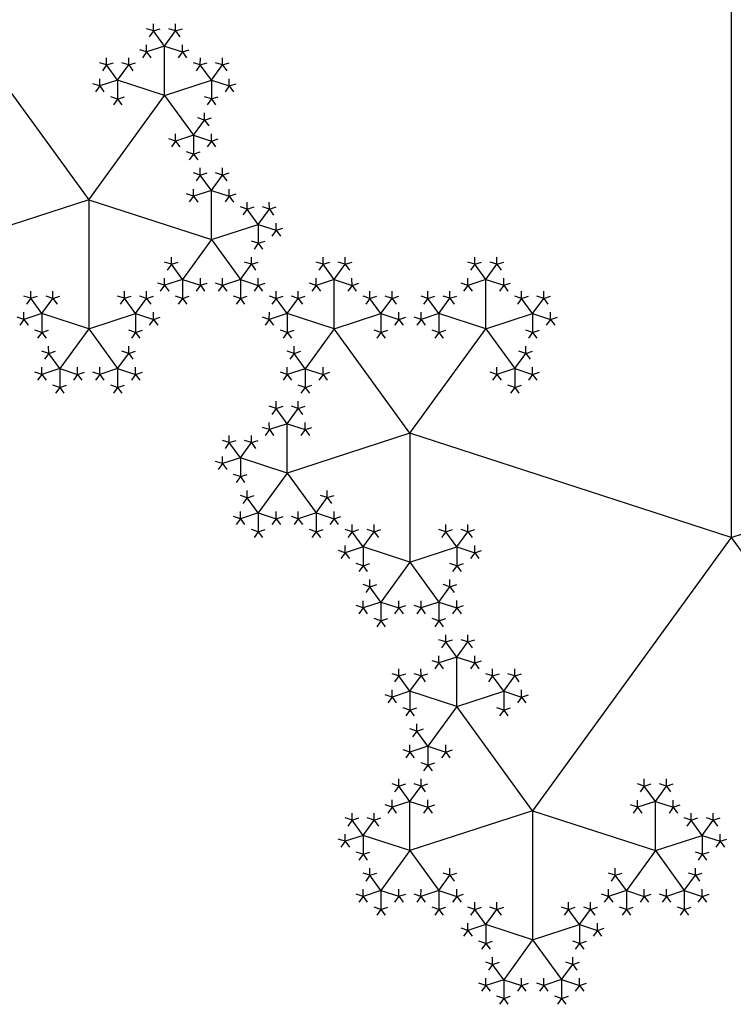
# Model space of a CAD drawing. Units: inches. Extents: x -1.64 to 1.64, y -1.58 to 1.53.
# Drawn here: x -0.9 to -0.59, y -1.39 to -0.97 of the extents above; entities that cross this region are included whole.
import ezdxf

# ---------------------------------------------------------------- set-up
doc = ezdxf.new("R2010")
doc.units = ezdxf.units.IN
doc.header["$MEASUREMENT"] = 0
doc.layers.add('layer1', color=7, linetype='Continuous')

# ---------------------------------------------------------------- blocks, each defined once
blk = doc.blocks.new('pent_tree')
at = {"color": 0}
for p, q in [((-0.25727, 1.52129), (-0.26205, 1.52786)), ((-0.25727, 1.52129), (-0.25249, 1.52786)), ((-0.19176, 1.52129), (-0.19654, 1.52786)), ((-0.19176, 1.52129), (-0.18698, 1.52786)), ((-0.25727, 1.52129), (-0.265, 1.51877)), ((-0.25727, 1.5), (-0.25727, 1.52129)), ((-0.25727, 1.52129), (-0.24954, 1.51877)), ((-0.19176, 1.52129), (-0.19949, 1.51877)), ((-0.19176, 1.5), (-0.19176, 1.52129)), ((-0.19176, 1.52129), (-0.18403, 1.51877)), ((-0.27751, 1.50658), (-0.28229, 1.51316)), ((-0.27751, 1.50658), (-0.27274, 1.51316)), ((-0.23703, 1.50658), (-0.2418, 1.51316)), ((-0.23703, 1.50658), (-0.23225, 1.51316)), ((-0.212, 1.50658), (-0.21678, 1.51316)), ((-0.212, 1.50658), (-0.20722, 1.51316)), ((-0.17151, 1.50658), (-0.17629, 1.51316)), ((-0.17151, 1.50658), (-0.16673, 1.51316)), ((-0.27751, 1.50658), (-0.28525, 1.50407)), ((-0.25727, 1.5), (-0.27751, 1.50658)), ((-0.27751, 1.50658), (-0.27751, 1.49845)), ((-0.25727, 1.5), (-0.23703, 1.50658)), ((-0.23703, 1.50658), (-0.22929, 1.50407)), ((-0.23703, 1.50658), (-0.23703, 1.49845)), ((-0.212, 1.50658), (-0.21973, 1.50407)), ((-0.19176, 1.5), (-0.212, 1.50658)), ((-0.212, 1.50658), (-0.212, 1.49845)), ((-0.19176, 1.5), (-0.17151, 1.50658)), ((-0.17151, 1.50658), (-0.16378, 1.50407)), ((-0.17151, 1.50658), (-0.17151, 1.49845)), ((-0.25727, 1.5), (-0.26978, 1.48278)), ((-0.22451, 1.45492), (-0.25727, 1.5)), ((-0.22451, 1.45492), (-0.19176, 1.5)), ((-0.19176, 1.5), (-0.17925, 1.48278)), ((-0.26978, 1.48278), (-0.27456, 1.48936)), ((-0.17925, 1.48278), (-0.17447, 1.48936)), ((-0.26978, 1.48278), (-0.27751, 1.48027)), ((-0.26978, 1.48278), (-0.26978, 1.47465)), ((-0.26978, 1.48278), (-0.26205, 1.48027)), ((-0.17925, 1.48278), (-0.18698, 1.48027)), ((-0.17925, 1.48278), (-0.17925, 1.47465)), ((-0.17925, 1.48278), (-0.17151, 1.48027)), ((-0.27751, 1.45898), (-0.28229, 1.46556)), ((-0.27751, 1.45898), (-0.27274, 1.46556)), ((-0.17151, 1.45898), (-0.17629, 1.46556)), ((-0.17151, 1.45898), (-0.16673, 1.46556)), ((-0.27751, 1.45898), (-0.28525, 1.45647)), ((-0.27751, 1.43769), (-0.27751, 1.45898)), ((-0.27751, 1.45898), (-0.26978, 1.45647)), ((-0.17151, 1.45898), (-0.17925, 1.45647)), ((-0.17151, 1.43769), (-0.17151, 1.45898)), ((-0.17151, 1.45898), (-0.16378, 1.45647)), ((-0.22451, 1.45492), (-0.27751, 1.43769)), ((-0.22451, 1.30902), (-0.22451, 1.45492)), ((-0.22451, 1.45492), (-0.17151, 1.43769)), ((-0.29776, 1.44427), (-0.30254, 1.45085)), ((-0.29776, 1.44427), (-0.29298, 1.45085)), ((-0.15127, 1.44427), (-0.15605, 1.45085)), ((-0.15127, 1.44427), (-0.14649, 1.45085)), ((-0.29776, 1.44427), (-0.30549, 1.44176)), ((-0.27751, 1.43769), (-0.29776, 1.44427)), ((-0.29776, 1.44427), (-0.29776, 1.43614)), ((-0.17151, 1.43769), (-0.15127, 1.44427)), ((-0.15127, 1.44427), (-0.14354, 1.44176)), ((-0.15127, 1.44427), (-0.15127, 1.43614)), ((-0.27751, 1.43769), (-0.29003, 1.42047)), ((-0.27751, 1.43769), (-0.265, 1.42047)), ((-0.17151, 1.43769), (-0.18403, 1.42047)), ((-0.17151, 1.43769), (-0.159, 1.42047)), ((-0.29003, 1.42047), (-0.29481, 1.42705)), ((-0.265, 1.42047), (-0.26022, 1.42705)), ((-0.18403, 1.42047), (-0.1888, 1.42705)), ((-0.159, 1.42047), (-0.15422, 1.42705)), ((-0.11851, 1.42047), (-0.12329, 1.42705)), ((-0.11851, 1.42047), (-0.11373, 1.42705)), ((-0.053, 1.42047), (-0.05778, 1.42705)), ((-0.053, 1.42047), (-0.04822, 1.42705)), ((0.053, 1.42047), (0.04822, 1.42705)), ((0.053, 1.42047), (0.05778, 1.42705)), ((-0.29003, 1.42047), (-0.29776, 1.41796)), ((-0.29003, 1.42047), (-0.29003, 1.41234)), ((-0.29003, 1.42047), (-0.28229, 1.41796)), ((-0.265, 1.42047), (-0.27274, 1.41796)), ((-0.265, 1.42047), (-0.265, 1.41234)), ((-0.265, 1.42047), (-0.25727, 1.41796)), ((-0.18403, 1.42047), (-0.19176, 1.41796)), ((-0.18403, 1.42047), (-0.18403, 1.41234)), ((-0.18403, 1.42047), (-0.17629, 1.41796)), ((-0.159, 1.42047), (-0.16673, 1.41796)), ((-0.159, 1.42047), (-0.159, 1.41234)), ((-0.159, 1.42047), (-0.15127, 1.41796)), ((-0.11851, 1.42047), (-0.12625, 1.41796)), ((-0.11851, 1.39919), (-0.11851, 1.42047)), ((-0.11851, 1.42047), (-0.11078, 1.41796)), ((-0.053, 1.42047), (-0.06073, 1.41796)), ((-0.053, 1.39919), (-0.053, 1.42047)), ((-0.053, 1.42047), (-0.04527, 1.41796)), ((0.053, 1.42047), (0.04527, 1.41796)), ((0.053, 1.39919), (0.053, 1.42047)), ((0.053, 1.42047), (0.06073, 1.41796)), ((-0.13876, 1.40576), (-0.14354, 1.41234)), ((-0.13876, 1.40576), (-0.13398, 1.41234)), ((-0.09827, 1.40576), (-0.10305, 1.41234)), ((-0.09827, 1.40576), (-0.09349, 1.41234)), ((-0.07324, 1.40576), (-0.07802, 1.41234)), ((-0.07324, 1.40576), (-0.06847, 1.41234)), ((-0.03276, 1.40576), (-0.03754, 1.41234)), ((-0.03276, 1.40576), (-0.02798, 1.41234)), ((0.03276, 1.40576), (0.02798, 1.41234)), ((0.03276, 1.40576), (0.03754, 1.41234)), ((0.07324, 1.40576), (0.06847, 1.41234)), ((0.07324, 1.40576), (0.07802, 1.41234)), ((-0.13876, 1.40576), (-0.14649, 1.40325)), ((-0.11851, 1.39919), (-0.13876, 1.40576)), ((-0.13876, 1.40576), (-0.13876, 1.39763)), ((-0.11851, 1.39919), (-0.09827, 1.40576)), ((-0.09827, 1.40576), (-0.09054, 1.40325)), ((-0.09827, 1.40576), (-0.09827, 1.39763)), ((-0.07324, 1.40576), (-0.08098, 1.40325)), ((-0.053, 1.39919), (-0.07324, 1.40576)), ((-0.07324, 1.40576), (-0.07324, 1.39763)), ((-0.053, 1.39919), (-0.03276, 1.40576)), ((-0.03276, 1.40576), (-0.02502, 1.40325)), ((-0.03276, 1.40576), (-0.03276, 1.39763)), ((0.03276, 1.40576), (0.02502, 1.40325)), ((0.053, 1.39919), (0.03276, 1.40576)), ((0.03276, 1.40576), (0.03276, 1.39763)), ((0.053, 1.39919), (0.07324, 1.40576)), ((0.07324, 1.40576), (0.08098, 1.40325)), ((0.07324, 1.40576), (0.07324, 1.39763)), ((-0.11851, 1.39919), (-0.13102, 1.38197)), ((-0.08576, 1.3541), (-0.11851, 1.39919)), ((-0.08576, 1.3541), (-0.053, 1.39919)), ((-0.053, 1.39919), (-0.04049, 1.38197)), ((0.053, 1.39919), (0.04049, 1.38197)), ((0.08576, 1.3541), (0.053, 1.39919)), ((0.08576, 1.3541), (0.11851, 1.39919)), ((-0.13102, 1.38197), (-0.1358, 1.38854)), ((-0.04049, 1.38197), (-0.03571, 1.38854)), ((0.04049, 1.38197), (0.03571, 1.38854)), ((-0.13102, 1.38197), (-0.13876, 1.37945)), ((-0.13102, 1.38197), (-0.13102, 1.37384)), ((-0.13102, 1.38197), (-0.12329, 1.37945)), ((-0.04049, 1.38197), (-0.04822, 1.37945)), ((-0.04049, 1.38197), (-0.04049, 1.37384)), ((-0.04049, 1.38197), (-0.03276, 1.37945)), ((0.04049, 1.38197), (0.03276, 1.37945)), ((0.04049, 1.38197), (0.04049, 1.37384)), ((0.04049, 1.38197), (0.04822, 1.37945)), ((-0.03276, 1.35817), (-0.03754, 1.36475)), ((-0.03276, 1.35817), (-0.02798, 1.36475)), ((0.03276, 1.35817), (0.02798, 1.36475)), ((0.03276, 1.35817), (0.03754, 1.36475)), ((-0.03276, 1.35817), (-0.04049, 1.35565)), ((-0.03276, 1.33688), (-0.03276, 1.35817)), ((-0.03276, 1.35817), (-0.02502, 1.35565)), ((0.03276, 1.35817), (0.02502, 1.35565)), ((0.03276, 1.33688), (0.03276, 1.35817)), ((0.03276, 1.35817), (0.04049, 1.35565)), ((-0.22451, 1.30902), (-0.36327, 1.3541)), ((-0.22451, 1.30902), (-0.08576, 1.3541)), ((-0.08576, 1.3541), (-0.03276, 1.33688)), ((-0.08576, 1.3541), (-0.08576, 1.29837)), ((0.08576, 1.3541), (0.03276, 1.33688)), ((0.22451, 1.30902), (0.08576, 1.3541)), ((0.08576, 1.3541), (0.08576, 1.29837)), ((-0.01251, 1.34346), (-0.01729, 1.35004)), ((-0.01251, 1.34346), (-0.00773, 1.35004)), ((0.01251, 1.34346), (0.00773, 1.35004)), ((0.01251, 1.34346), (0.01729, 1.35004)), ((-0.03276, 1.33688), (-0.01251, 1.34346)), ((-0.01251, 1.34346), (-0.00478, 1.34095)), ((-0.01251, 1.34346), (-0.01251, 1.33533)), ((0.01251, 1.34346), (0.00478, 1.34095)), ((0.03276, 1.33688), (0.01251, 1.34346)), ((0.01251, 1.34346), (0.01251, 1.33533)), ((-0.03276, 1.33688), (-0.04527, 1.31966)), ((-0.03276, 1.33688), (-0.02024, 1.31966)), ((0.03276, 1.33688), (0.02024, 1.31966)), ((0.03276, 1.33688), (0.04527, 1.31966)), ((-0.04527, 1.31966), (-0.05005, 1.32624)), ((-0.02024, 1.31966), (-0.01547, 1.32624)), ((0.02024, 1.31966), (0.01547, 1.32624)), ((0.04527, 1.31966), (0.05005, 1.32624)), ((-0.04527, 1.31966), (-0.053, 1.31715)), ((-0.04527, 1.31966), (-0.04527, 1.31153)), ((-0.04527, 1.31966), (-0.03754, 1.31715)), ((-0.02024, 1.31966), (-0.02798, 1.31715)), ((-0.02024, 1.31966), (-0.02024, 1.31153)), ((-0.02024, 1.31966), (-0.01251, 1.31715)), ((0.02024, 1.31966), (0.01251, 1.31715)), ((0.02024, 1.31966), (0.02024, 1.31153)), ((0.02024, 1.31966), (0.02798, 1.31715)), ((0.04527, 1.31966), (0.03754, 1.31715)), ((0.04527, 1.31966), (0.04527, 1.31153)), ((0.04527, 1.31966), (0.053, 1.31715)), ((-0.106, 1.30495), (-0.11078, 1.31153)), ((-0.106, 1.30495), (-0.10122, 1.31153)), ((-0.06551, 1.30495), (-0.07029, 1.31153)), ((-0.06551, 1.30495), (-0.06073, 1.31153)), ((0.06551, 1.30495), (0.06073, 1.31153)), ((0.06551, 1.30495), (0.07029, 1.31153)), ((0.106, 1.30495), (0.10122, 1.31153)), ((0.106, 1.30495), (0.11078, 1.31153)), ((-0.22451, 1.30902), (-0.31027, 1.19098)), ((0, 1), (-0.22451, 1.30902)), ((-0.106, 1.30495), (-0.11373, 1.30244)), ((-0.08576, 1.29837), (-0.106, 1.30495)), ((-0.106, 1.30495), (-0.106, 1.29682)), ((-0.08576, 1.29837), (-0.06551, 1.30495)), ((-0.06551, 1.30495), (-0.05778, 1.30244)), ((-0.06551, 1.30495), (-0.06551, 1.29682)), ((0.06551, 1.30495), (0.05778, 1.30244)), ((0.08576, 1.29837), (0.06551, 1.30495)), ((0.06551, 1.30495), (0.06551, 1.29682)), ((0.08576, 1.29837), (0.106, 1.30495)), ((0.106, 1.30495), (0.11373, 1.30244)), ((0.106, 1.30495), (0.106, 1.29682)), ((-0.08576, 1.29837), (-0.09827, 1.28115)), ((-0.08576, 1.29837), (-0.07324, 1.28115)), ((0.08576, 1.29837), (0.07324, 1.28115)), ((0.08576, 1.29837), (0.09827, 1.28115)), ((-0.09827, 1.28115), (-0.10305, 1.28773)), ((-0.07324, 1.28115), (-0.06847, 1.28773)), ((0.07324, 1.28115), (0.06847, 1.28773)), ((0.09827, 1.28115), (0.10305, 1.28773)), ((-0.09827, 1.28115), (-0.106, 1.27864)), ((-0.09827, 1.28115), (-0.09827, 1.27302)), ((-0.09827, 1.28115), (-0.09054, 1.27864)), ((-0.07324, 1.28115), (-0.08098, 1.27864)), ((-0.07324, 1.28115), (-0.07324, 1.27302)), ((-0.07324, 1.28115), (-0.06551, 1.27864)), ((0.07324, 1.28115), (0.06551, 1.27864)), ((0.07324, 1.28115), (0.07324, 1.27302)), ((0.07324, 1.28115), (0.08098, 1.27864)), ((0.09827, 1.28115), (0.09054, 1.27864)), ((0.09827, 1.28115), (0.09827, 1.27302)), ((0.09827, 1.28115), (0.106, 1.27864))]:
    blk.add_line(p, q, dxfattribs=at)
at = {"layer": 'layer1', "color": 0}
for p, q in [((-0.26205, 1.52786), (-0.265, 1.52882)), ((-0.26205, 1.52786), (-0.26387, 1.52535)), ((-0.26205, 1.52786), (-0.26205, 1.53097)), ((-0.26205, 1.52786), (-0.2591, 1.52882)), ((-0.25249, 1.52786), (-0.25544, 1.52882)), ((-0.25249, 1.52786), (-0.25249, 1.53097)), ((-0.25249, 1.52786), (-0.24954, 1.52882)), ((-0.25249, 1.52786), (-0.25067, 1.52535)), ((-0.19654, 1.52786), (-0.19949, 1.52882)), ((-0.19654, 1.52786), (-0.19836, 1.52535)), ((-0.19654, 1.52786), (-0.19654, 1.53097)), ((-0.19654, 1.52786), (-0.19358, 1.52882)), ((-0.18698, 1.52786), (-0.18993, 1.52882)), ((-0.18698, 1.52786), (-0.18698, 1.53097)), ((-0.18698, 1.52786), (-0.18403, 1.52882)), ((-0.18698, 1.52786), (-0.18515, 1.52535)), ((-0.265, 1.51877), (-0.26796, 1.51973)), ((-0.265, 1.51877), (-0.26683, 1.51626)), ((-0.265, 1.51877), (-0.265, 1.52188)), ((-0.265, 1.51877), (-0.26318, 1.51626)), ((-0.24954, 1.51877), (-0.25136, 1.51626)), ((-0.24954, 1.51877), (-0.24954, 1.52188)), ((-0.24954, 1.51877), (-0.24658, 1.51973)), ((-0.24954, 1.51877), (-0.24771, 1.51626)), ((-0.19949, 1.51877), (-0.20244, 1.51973)), ((-0.19949, 1.51877), (-0.20132, 1.51626)), ((-0.19949, 1.51877), (-0.19949, 1.52188)), ((-0.19949, 1.51877), (-0.19767, 1.51626)), ((-0.18403, 1.51877), (-0.18585, 1.51626)), ((-0.18403, 1.51877), (-0.18403, 1.52188)), ((-0.18403, 1.51877), (-0.18107, 1.51973)), ((-0.18403, 1.51877), (-0.1822, 1.51626)), ((-0.28229, 1.51316), (-0.28229, 1.51626)), ((-0.27274, 1.51316), (-0.27274, 1.51626)), ((-0.2418, 1.51316), (-0.2418, 1.51626)), ((-0.23225, 1.51316), (-0.23225, 1.51626)), ((-0.21678, 1.51316), (-0.21678, 1.51626)), ((-0.20722, 1.51316), (-0.20722, 1.51626)), ((-0.17629, 1.51316), (-0.17629, 1.51626)), ((-0.16673, 1.51316), (-0.16673, 1.51626)), ((-0.28229, 1.51316), (-0.28525, 1.51412)), ((-0.28229, 1.51316), (-0.28412, 1.51064)), ((-0.28229, 1.51316), (-0.27934, 1.51412)), ((-0.27274, 1.51316), (-0.27569, 1.51412)), ((-0.27274, 1.51316), (-0.26978, 1.51412)), ((-0.27274, 1.51316), (-0.27091, 1.51064)), ((-0.2418, 1.51316), (-0.24476, 1.51412)), ((-0.2418, 1.51316), (-0.24363, 1.51064)), ((-0.2418, 1.51316), (-0.23885, 1.51412)), ((-0.23225, 1.51316), (-0.2352, 1.51412)), ((-0.23225, 1.51316), (-0.22929, 1.51412)), ((-0.23225, 1.51316), (-0.23042, 1.51064)), ((-0.21678, 1.51316), (-0.21973, 1.51412)), ((-0.21678, 1.51316), (-0.21861, 1.51064)), ((-0.21678, 1.51316), (-0.21383, 1.51412)), ((-0.20722, 1.51316), (-0.21018, 1.51412)), ((-0.20722, 1.51316), (-0.20427, 1.51412)), ((-0.20722, 1.51316), (-0.2054, 1.51064)), ((-0.17629, 1.51316), (-0.17925, 1.51412)), ((-0.17629, 1.51316), (-0.17812, 1.51064)), ((-0.17629, 1.51316), (-0.17334, 1.51412)), ((-0.16673, 1.51316), (-0.16969, 1.51412)), ((-0.16673, 1.51316), (-0.16378, 1.51412)), ((-0.16673, 1.51316), (-0.16491, 1.51064)), ((-0.28525, 1.50407), (-0.28525, 1.50717)), ((-0.22929, 1.50407), (-0.22929, 1.50717)), ((-0.21973, 1.50407), (-0.21973, 1.50717)), ((-0.16378, 1.50407), (-0.16378, 1.50717)), ((-0.28525, 1.50407), (-0.2882, 1.50502)), ((-0.28525, 1.50407), (-0.28707, 1.50155)), ((-0.28525, 1.50407), (-0.28342, 1.50155)), ((-0.22929, 1.50407), (-0.23112, 1.50155)), ((-0.22929, 1.50407), (-0.22634, 1.50502)), ((-0.22929, 1.50407), (-0.22747, 1.50155)), ((-0.21973, 1.50407), (-0.22269, 1.50502)), ((-0.21973, 1.50407), (-0.22156, 1.50155)), ((-0.21973, 1.50407), (-0.21791, 1.50155)), ((-0.16378, 1.50407), (-0.16561, 1.50155)), ((-0.16378, 1.50407), (-0.16083, 1.50502)), ((-0.16378, 1.50407), (-0.16196, 1.50155)), ((-0.27751, 1.49845), (-0.28047, 1.49941)), ((-0.27751, 1.49845), (-0.27934, 1.49593)), ((-0.27751, 1.49845), (-0.27456, 1.49941)), ((-0.27751, 1.49845), (-0.27569, 1.49593)), ((-0.23703, 1.49845), (-0.23998, 1.49941)), ((-0.23703, 1.49845), (-0.23885, 1.49593)), ((-0.23703, 1.49845), (-0.23407, 1.49941)), ((-0.23703, 1.49845), (-0.2352, 1.49593)), ((-0.212, 1.49845), (-0.21496, 1.49941)), ((-0.212, 1.49845), (-0.21383, 1.49593)), ((-0.212, 1.49845), (-0.20905, 1.49941)), ((-0.212, 1.49845), (-0.21018, 1.49593)), ((-0.17151, 1.49845), (-0.17447, 1.49941)), ((-0.17151, 1.49845), (-0.17334, 1.49593)), ((-0.17151, 1.49845), (-0.16856, 1.49941)), ((-0.17151, 1.49845), (-0.16969, 1.49593)), ((-0.27456, 1.48936), (-0.27751, 1.49032)), ((-0.27456, 1.48936), (-0.27639, 1.48684)), ((-0.27456, 1.48936), (-0.27456, 1.49246)), ((-0.27456, 1.48936), (-0.27161, 1.49032)), ((-0.17447, 1.48936), (-0.17742, 1.49032)), ((-0.17447, 1.48936), (-0.17447, 1.49246)), ((-0.17447, 1.48936), (-0.17151, 1.49032)), ((-0.17447, 1.48936), (-0.17264, 1.48684)), ((-0.27751, 1.48027), (-0.28047, 1.48123)), ((-0.27751, 1.48027), (-0.27934, 1.47775)), ((-0.27751, 1.48027), (-0.27751, 1.48337)), ((-0.27751, 1.48027), (-0.27569, 1.47775)), ((-0.26205, 1.48027), (-0.26387, 1.47775)), ((-0.26205, 1.48027), (-0.26205, 1.48337)), ((-0.26205, 1.48027), (-0.2591, 1.48123)), ((-0.26205, 1.48027), (-0.26022, 1.47775)), ((-0.18698, 1.48027), (-0.18993, 1.48123)), ((-0.18698, 1.48027), (-0.1888, 1.47775)), ((-0.18698, 1.48027), (-0.18698, 1.48337)), ((-0.18698, 1.48027), (-0.18515, 1.47775)), ((-0.17151, 1.48027), (-0.17334, 1.47775)), ((-0.17151, 1.48027), (-0.17151, 1.48337)), ((-0.17151, 1.48027), (-0.16856, 1.48123)), ((-0.17151, 1.48027), (-0.16969, 1.47775)), ((-0.26978, 1.47465), (-0.27274, 1.47561)), ((-0.26978, 1.47465), (-0.27161, 1.47214)), ((-0.26978, 1.47465), (-0.26683, 1.47561)), ((-0.26978, 1.47465), (-0.26796, 1.47214)), ((-0.17925, 1.47465), (-0.1822, 1.47561)), ((-0.17925, 1.47465), (-0.18107, 1.47214)), ((-0.17925, 1.47465), (-0.17629, 1.47561)), ((-0.17925, 1.47465), (-0.17742, 1.47214)), ((-0.28229, 1.46556), (-0.28229, 1.46866)), ((-0.27274, 1.46556), (-0.27274, 1.46866)), ((-0.17629, 1.46556), (-0.17629, 1.46866)), ((-0.16673, 1.46556), (-0.16673, 1.46866)), ((-0.28229, 1.46556), (-0.28525, 1.46652)), ((-0.28229, 1.46556), (-0.28412, 1.46305)), ((-0.28229, 1.46556), (-0.27934, 1.46652)), ((-0.27274, 1.46556), (-0.27569, 1.46652)), ((-0.27274, 1.46556), (-0.26978, 1.46652)), ((-0.27274, 1.46556), (-0.27091, 1.46305)), ((-0.17629, 1.46556), (-0.17925, 1.46652)), ((-0.17629, 1.46556), (-0.17812, 1.46305)), ((-0.17629, 1.46556), (-0.17334, 1.46652)), ((-0.16673, 1.46556), (-0.16969, 1.46652)), ((-0.16673, 1.46556), (-0.16378, 1.46652)), ((-0.16673, 1.46556), (-0.16491, 1.46305)), ((-0.28525, 1.45647), (-0.28525, 1.45957)), ((-0.26978, 1.45647), (-0.26978, 1.45957)), ((-0.17925, 1.45647), (-0.17925, 1.45957)), ((-0.16378, 1.45647), (-0.16378, 1.45957)), ((-0.28525, 1.45647), (-0.2882, 1.45743)), ((-0.28525, 1.45647), (-0.28707, 1.45396)), ((-0.28525, 1.45647), (-0.28342, 1.45396)), ((-0.26978, 1.45647), (-0.27161, 1.45396)), ((-0.26978, 1.45647), (-0.26683, 1.45743)), ((-0.26978, 1.45647), (-0.26796, 1.45396)), ((-0.17925, 1.45647), (-0.1822, 1.45743)), ((-0.17925, 1.45647), (-0.18107, 1.45396)), ((-0.17925, 1.45647), (-0.17742, 1.45396)), ((-0.16378, 1.45647), (-0.16561, 1.45396)), ((-0.16378, 1.45647), (-0.16083, 1.45743)), ((-0.16378, 1.45647), (-0.16196, 1.45396)), ((-0.30254, 1.45085), (-0.30549, 1.45181)), ((-0.30254, 1.45085), (-0.30436, 1.44834)), ((-0.30254, 1.45085), (-0.30254, 1.45396)), ((-0.30254, 1.45085), (-0.29958, 1.45181)), ((-0.29298, 1.45085), (-0.29593, 1.45181)), ((-0.29298, 1.45085), (-0.29298, 1.45396)), ((-0.29298, 1.45085), (-0.29003, 1.45181)), ((-0.29298, 1.45085), (-0.29115, 1.44834)), ((-0.15605, 1.45085), (-0.159, 1.45181)), ((-0.15605, 1.45085), (-0.15787, 1.44834)), ((-0.15605, 1.45085), (-0.15605, 1.45396)), ((-0.15605, 1.45085), (-0.15309, 1.45181)), ((-0.14649, 1.45085), (-0.14944, 1.45181)), ((-0.14649, 1.45085), (-0.14649, 1.45396)), ((-0.14649, 1.45085), (-0.14354, 1.45181)), ((-0.14649, 1.45085), (-0.14466, 1.44834)), ((-0.30549, 1.44176), (-0.30845, 1.44272)), ((-0.30549, 1.44176), (-0.30549, 1.44487)), ((-0.14354, 1.44176), (-0.14354, 1.44487)), ((-0.14354, 1.44176), (-0.14058, 1.44272)), ((-0.30549, 1.44176), (-0.30732, 1.43925)), ((-0.30549, 1.44176), (-0.30367, 1.43925)), ((-0.14354, 1.44176), (-0.14536, 1.43925)), ((-0.14354, 1.44176), (-0.14171, 1.43925)), ((-0.29776, 1.43614), (-0.30071, 1.4371)), ((-0.29776, 1.43614), (-0.29958, 1.43363)), ((-0.29776, 1.43614), (-0.29481, 1.4371)), ((-0.29776, 1.43614), (-0.29593, 1.43363)), ((-0.15127, 1.43614), (-0.15422, 1.4371)), ((-0.15127, 1.43614), (-0.15309, 1.43363)), ((-0.15127, 1.43614), (-0.14832, 1.4371)), ((-0.15127, 1.43614), (-0.14944, 1.43363)), ((-0.29481, 1.42705), (-0.29481, 1.43016)), ((-0.26022, 1.42705), (-0.26022, 1.43016)), ((-0.1888, 1.42705), (-0.1888, 1.43016)), ((-0.15422, 1.42705), (-0.15422, 1.43016)), ((-0.12329, 1.42705), (-0.12329, 1.43016)), ((-0.11373, 1.42705), (-0.11373, 1.43016)), ((-0.05778, 1.42705), (-0.05778, 1.43016)), ((-0.04822, 1.42705), (-0.04822, 1.43016)), ((0.04822, 1.42705), (0.04822, 1.43016)), ((0.05778, 1.42705), (0.05778, 1.43016)), ((-0.29481, 1.42705), (-0.29776, 1.42801)), ((-0.29481, 1.42705), (-0.29663, 1.42454)), ((-0.29481, 1.42705), (-0.29185, 1.42801)), ((-0.26022, 1.42705), (-0.26318, 1.42801)), ((-0.26022, 1.42705), (-0.25727, 1.42801)), ((-0.26022, 1.42705), (-0.2584, 1.42454)), ((-0.1888, 1.42705), (-0.19176, 1.42801)), ((-0.1888, 1.42705), (-0.19063, 1.42454)), ((-0.1888, 1.42705), (-0.18585, 1.42801)), ((-0.15422, 1.42705), (-0.15718, 1.42801)), ((-0.15422, 1.42705), (-0.15127, 1.42801)), ((-0.15422, 1.42705), (-0.1524, 1.42454)), ((-0.12329, 1.42705), (-0.12625, 1.42801)), ((-0.12329, 1.42705), (-0.12512, 1.42454)), ((-0.12329, 1.42705), (-0.12034, 1.42801)), ((-0.11373, 1.42705), (-0.11669, 1.42801)), ((-0.11373, 1.42705), (-0.11078, 1.42801)), ((-0.11373, 1.42705), (-0.11191, 1.42454)), ((-0.05778, 1.42705), (-0.06073, 1.42801)), ((-0.05778, 1.42705), (-0.05961, 1.42454)), ((-0.05778, 1.42705), (-0.05483, 1.42801)), ((-0.04822, 1.42705), (-0.05118, 1.42801)), ((-0.04822, 1.42705), (-0.04527, 1.42801)), ((-0.04822, 1.42705), (-0.0464, 1.42454)), ((0.04822, 1.42705), (0.04527, 1.42801)), ((0.04822, 1.42705), (0.0464, 1.42454)), ((0.04822, 1.42705), (0.05118, 1.42801)), ((0.05778, 1.42705), (0.05483, 1.42801)), ((0.05778, 1.42705), (0.06073, 1.42801)), ((0.05778, 1.42705), (0.05961, 1.42454)), ((-0.29776, 1.41796), (-0.29776, 1.42107)), ((-0.28229, 1.41796), (-0.28229, 1.42107)), ((-0.27274, 1.41796), (-0.27274, 1.42107)), ((-0.25727, 1.41796), (-0.25727, 1.42107)), ((-0.19176, 1.41796), (-0.19176, 1.42107)), ((-0.17629, 1.41796), (-0.17629, 1.42107)), ((-0.16673, 1.41796), (-0.16673, 1.42107)), ((-0.15127, 1.41796), (-0.15127, 1.42107)), ((-0.12625, 1.41796), (-0.12625, 1.42107)), ((-0.11078, 1.41796), (-0.11078, 1.42107)), ((-0.06073, 1.41796), (-0.06073, 1.42107)), ((-0.04527, 1.41796), (-0.04527, 1.42107)), ((0.04527, 1.41796), (0.04527, 1.42107)), ((0.06073, 1.41796), (0.06073, 1.42107)), ((-0.29776, 1.41796), (-0.30071, 1.41892)), ((-0.29776, 1.41796), (-0.29958, 1.41545)), ((-0.29776, 1.41796), (-0.29593, 1.41545)), ((-0.28229, 1.41796), (-0.28412, 1.41545)), ((-0.28229, 1.41796), (-0.27934, 1.41892)), ((-0.28229, 1.41796), (-0.28047, 1.41545)), ((-0.27274, 1.41796), (-0.27569, 1.41892)), ((-0.27274, 1.41796), (-0.27456, 1.41545)), ((-0.27274, 1.41796), (-0.27091, 1.41545)), ((-0.25727, 1.41796), (-0.2591, 1.41545)), ((-0.25727, 1.41796), (-0.25432, 1.41892)), ((-0.25727, 1.41796), (-0.25544, 1.41545)), ((-0.19176, 1.41796), (-0.19471, 1.41892)), ((-0.19176, 1.41796), (-0.19358, 1.41545)), ((-0.19176, 1.41796), (-0.18993, 1.41545)), ((-0.17629, 1.41796), (-0.17812, 1.41545)), ((-0.17629, 1.41796), (-0.17334, 1.41892)), ((-0.17629, 1.41796), (-0.17447, 1.41545)), ((-0.16673, 1.41796), (-0.16969, 1.41892)), ((-0.16673, 1.41796), (-0.16856, 1.41545)), ((-0.16673, 1.41796), (-0.16491, 1.41545)), ((-0.15127, 1.41796), (-0.15309, 1.41545)), ((-0.15127, 1.41796), (-0.14832, 1.41892)), ((-0.15127, 1.41796), (-0.14944, 1.41545)), ((-0.12625, 1.41796), (-0.1292, 1.41892)), ((-0.12625, 1.41796), (-0.12807, 1.41545)), ((-0.12625, 1.41796), (-0.12442, 1.41545)), ((-0.11078, 1.41796), (-0.11261, 1.41545)), ((-0.11078, 1.41796), (-0.10783, 1.41892)), ((-0.11078, 1.41796), (-0.10895, 1.41545)), ((-0.06073, 1.41796), (-0.06369, 1.41892)), ((-0.06073, 1.41796), (-0.06256, 1.41545)), ((-0.06073, 1.41796), (-0.05891, 1.41545)), ((-0.04527, 1.41796), (-0.04709, 1.41545)), ((-0.04527, 1.41796), (-0.04231, 1.41892)), ((-0.04527, 1.41796), (-0.04344, 1.41545)), ((0.04527, 1.41796), (0.04231, 1.41892)), ((0.04527, 1.41796), (0.04344, 1.41545)), ((0.04527, 1.41796), (0.04709, 1.41545)), ((0.06073, 1.41796), (0.05891, 1.41545)), ((0.06073, 1.41796), (0.06369, 1.41892)), ((0.06073, 1.41796), (0.06256, 1.41545)), ((-0.29003, 1.41234), (-0.29298, 1.4133)), ((-0.29003, 1.41234), (-0.29185, 1.40983)), ((-0.29003, 1.41234), (-0.28707, 1.4133)), ((-0.29003, 1.41234), (-0.2882, 1.40983)), ((-0.265, 1.41234), (-0.26796, 1.4133)), ((-0.265, 1.41234), (-0.26683, 1.40983)), ((-0.265, 1.41234), (-0.26205, 1.4133)), ((-0.265, 1.41234), (-0.26318, 1.40983)), ((-0.18403, 1.41234), (-0.18698, 1.4133)), ((-0.18403, 1.41234), (-0.18585, 1.40983)), ((-0.18403, 1.41234), (-0.18107, 1.4133)), ((-0.18403, 1.41234), (-0.1822, 1.40983)), ((-0.159, 1.41234), (-0.16196, 1.4133)), ((-0.159, 1.41234), (-0.16083, 1.40983)), ((-0.159, 1.41234), (-0.15605, 1.4133)), ((-0.159, 1.41234), (-0.15718, 1.40983)), ((-0.14354, 1.41234), (-0.14649, 1.4133)), ((-0.14354, 1.41234), (-0.14536, 1.40983)), ((-0.14354, 1.41234), (-0.14354, 1.41545)), ((-0.14354, 1.41234), (-0.14058, 1.4133)), ((-0.13398, 1.41234), (-0.13693, 1.4133)), ((-0.13398, 1.41234), (-0.13398, 1.41545)), ((-0.13398, 1.41234), (-0.13102, 1.4133)), ((-0.13398, 1.41234), (-0.13215, 1.40983)), ((-0.10305, 1.41234), (-0.106, 1.4133)), ((-0.10305, 1.41234), (-0.10487, 1.40983)), ((-0.10305, 1.41234), (-0.10305, 1.41545)), ((-0.10305, 1.41234), (-0.10009, 1.4133)), ((-0.09349, 1.41234), (-0.09644, 1.4133)), ((-0.09349, 1.41234), (-0.09349, 1.41545)), ((-0.09349, 1.41234), (-0.09054, 1.4133)), ((-0.09349, 1.41234), (-0.09166, 1.40983)), ((-0.07802, 1.41234), (-0.08098, 1.4133)), ((-0.07802, 1.41234), (-0.07985, 1.40983)), ((-0.07802, 1.41234), (-0.07802, 1.41545)), ((-0.07802, 1.41234), (-0.07507, 1.4133)), ((-0.06847, 1.41234), (-0.07142, 1.4133)), ((-0.06847, 1.41234), (-0.06847, 1.41545)), ((-0.06847, 1.41234), (-0.06551, 1.4133)), ((-0.06847, 1.41234), (-0.06664, 1.40983)), ((-0.03754, 1.41234), (-0.04049, 1.4133)), ((-0.03754, 1.41234), (-0.03936, 1.40983)), ((-0.03754, 1.41234), (-0.03754, 1.41545)), ((-0.03754, 1.41234), (-0.03458, 1.4133)), ((-0.02798, 1.41234), (-0.03093, 1.4133)), ((-0.02798, 1.41234), (-0.02798, 1.41545)), ((-0.02798, 1.41234), (-0.02502, 1.4133)), ((-0.02798, 1.41234), (-0.02615, 1.40983)), ((0.02798, 1.41234), (0.02502, 1.4133)), ((0.02798, 1.41234), (0.02615, 1.40983)), ((0.02798, 1.41234), (0.02798, 1.41545)), ((0.02798, 1.41234), (0.03093, 1.4133)), ((0.03754, 1.41234), (0.03458, 1.4133)), ((0.03754, 1.41234), (0.03754, 1.41545)), ((0.03754, 1.41234), (0.04049, 1.4133)), ((0.03754, 1.41234), (0.03936, 1.40983)), ((0.06847, 1.41234), (0.06551, 1.4133)), ((0.06847, 1.41234), (0.06664, 1.40983)), ((0.06847, 1.41234), (0.06847, 1.41545)), ((0.06847, 1.41234), (0.07142, 1.4133)), ((0.07802, 1.41234), (0.07507, 1.4133)), ((0.07802, 1.41234), (0.07802, 1.41545)), ((0.07802, 1.41234), (0.08098, 1.4133)), ((0.07802, 1.41234), (0.07985, 1.40983)), ((-0.14649, 1.40325), (-0.14944, 1.40421)), ((-0.14649, 1.40325), (-0.14649, 1.40636)), ((-0.09054, 1.40325), (-0.09054, 1.40636)), ((-0.09054, 1.40325), (-0.08758, 1.40421)), ((-0.08098, 1.40325), (-0.08393, 1.40421)), ((-0.08098, 1.40325), (-0.08098, 1.40636)), ((-0.02502, 1.40325), (-0.02502, 1.40636)), ((-0.02502, 1.40325), (-0.02207, 1.40421)), ((0.02502, 1.40325), (0.02207, 1.40421)), ((0.02502, 1.40325), (0.02502, 1.40636)), ((0.08098, 1.40325), (0.08098, 1.40636)), ((0.08098, 1.40325), (0.08393, 1.40421)), ((-0.14649, 1.40325), (-0.14832, 1.40074)), ((-0.14649, 1.40325), (-0.14466, 1.40074)), ((-0.09054, 1.40325), (-0.09236, 1.40074)), ((-0.09054, 1.40325), (-0.08871, 1.40074)), ((-0.08098, 1.40325), (-0.0828, 1.40074)), ((-0.08098, 1.40325), (-0.07915, 1.40074)), ((-0.02502, 1.40325), (-0.02685, 1.40074)), ((-0.02502, 1.40325), (-0.0232, 1.40074)), ((0.02502, 1.40325), (0.0232, 1.40074)), ((0.02502, 1.40325), (0.02685, 1.40074)), ((0.08098, 1.40325), (0.07915, 1.40074)), ((0.08098, 1.40325), (0.0828, 1.40074)), ((-0.13876, 1.39763), (-0.14171, 1.39859)), ((-0.13876, 1.39763), (-0.14058, 1.39512)), ((-0.13876, 1.39763), (-0.1358, 1.39859)), ((-0.13876, 1.39763), (-0.13693, 1.39512)), ((-0.09827, 1.39763), (-0.10122, 1.39859)), ((-0.09827, 1.39763), (-0.10009, 1.39512)), ((-0.09827, 1.39763), (-0.09531, 1.39859)), ((-0.09827, 1.39763), (-0.09644, 1.39512)), ((-0.07324, 1.39763), (-0.0762, 1.39859)), ((-0.07324, 1.39763), (-0.07507, 1.39512)), ((-0.07324, 1.39763), (-0.07029, 1.39859)), ((-0.07324, 1.39763), (-0.07142, 1.39512)), ((-0.03276, 1.39763), (-0.03571, 1.39859)), ((-0.03276, 1.39763), (-0.03458, 1.39512)), ((-0.03276, 1.39763), (-0.0298, 1.39859)), ((-0.03276, 1.39763), (-0.03093, 1.39512)), ((0.03276, 1.39763), (0.0298, 1.39859)), ((0.03276, 1.39763), (0.03093, 1.39512)), ((0.03276, 1.39763), (0.03571, 1.39859)), ((0.03276, 1.39763), (0.03458, 1.39512)), ((0.07324, 1.39763), (0.07029, 1.39859)), ((0.07324, 1.39763), (0.07142, 1.39512)), ((0.07324, 1.39763), (0.0762, 1.39859)), ((0.07324, 1.39763), (0.07507, 1.39512)), ((-0.1358, 1.38854), (-0.1358, 1.39165)), ((-0.03571, 1.38854), (-0.03571, 1.39165)), ((0.03571, 1.38854), (0.03571, 1.39165)), ((-0.1358, 1.38854), (-0.13876, 1.3895)), ((-0.1358, 1.38854), (-0.13763, 1.38603)), ((-0.1358, 1.38854), (-0.13285, 1.3895)), ((-0.03571, 1.38854), (-0.03866, 1.3895)), ((-0.03571, 1.38854), (-0.03276, 1.3895)), ((-0.03571, 1.38854), (-0.03388, 1.38603)), ((0.03571, 1.38854), (0.03276, 1.3895)), ((0.03571, 1.38854), (0.03388, 1.38603)), ((0.03571, 1.38854), (0.03866, 1.3895)), ((-0.13876, 1.37945), (-0.13876, 1.38256)), ((-0.12329, 1.37945), (-0.12329, 1.38256)), ((-0.04822, 1.37945), (-0.04822, 1.38256)), ((-0.03276, 1.37945), (-0.03276, 1.38256)), ((0.03276, 1.37945), (0.03276, 1.38256)), ((0.04822, 1.37945), (0.04822, 1.38256)), ((-0.13876, 1.37945), (-0.14171, 1.38041)), ((-0.13876, 1.37945), (-0.14058, 1.37694)), ((-0.13876, 1.37945), (-0.13693, 1.37694)), ((-0.12329, 1.37945), (-0.12512, 1.37694)), ((-0.12329, 1.37945), (-0.12034, 1.38041)), ((-0.12329, 1.37945), (-0.12147, 1.37694)), ((-0.04822, 1.37945), (-0.05118, 1.38041)), ((-0.04822, 1.37945), (-0.05005, 1.37694)), ((-0.04822, 1.37945), (-0.0464, 1.37694)), ((-0.03276, 1.37945), (-0.03458, 1.37694)), ((-0.03276, 1.37945), (-0.0298, 1.38041)), ((-0.03276, 1.37945), (-0.03093, 1.37694)), ((0.03276, 1.37945), (0.0298, 1.38041)), ((0.03276, 1.37945), (0.03093, 1.37694)), ((0.03276, 1.37945), (0.03458, 1.37694)), ((0.04822, 1.37945), (0.0464, 1.37694)), ((0.04822, 1.37945), (0.05118, 1.38041)), ((0.04822, 1.37945), (0.05005, 1.37694)), ((-0.13102, 1.37384), (-0.13398, 1.3748)), ((-0.13102, 1.37384), (-0.13285, 1.37132)), ((-0.13102, 1.37384), (-0.12807, 1.3748)), ((-0.13102, 1.37384), (-0.1292, 1.37132)), ((-0.04049, 1.37384), (-0.04344, 1.3748)), ((-0.04049, 1.37384), (-0.04231, 1.37132)), ((-0.04049, 1.37384), (-0.03754, 1.3748)), ((-0.04049, 1.37384), (-0.03866, 1.37132)), ((0.04049, 1.37384), (0.03754, 1.3748)), ((0.04049, 1.37384), (0.03866, 1.37132)), ((0.04049, 1.37384), (0.04344, 1.3748)), ((0.04049, 1.37384), (0.04231, 1.37132)), ((-0.03754, 1.36475), (-0.04049, 1.3657)), ((-0.03754, 1.36475), (-0.03754, 1.36785)), ((-0.03754, 1.36475), (-0.03458, 1.3657)), ((-0.02798, 1.36475), (-0.03093, 1.3657)), ((-0.02798, 1.36475), (-0.02798, 1.36785)), ((-0.02798, 1.36475), (-0.02502, 1.3657)), ((0.02798, 1.36475), (0.02502, 1.3657)), ((0.02798, 1.36475), (0.02798, 1.36785)), ((0.02798, 1.36475), (0.03093, 1.3657)), ((0.03754, 1.36475), (0.03458, 1.3657)), ((0.03754, 1.36475), (0.03754, 1.36785)), ((0.03754, 1.36475), (0.04049, 1.3657)), ((-0.03754, 1.36475), (-0.03936, 1.36223)), ((-0.02798, 1.36475), (-0.02615, 1.36223)), ((0.02798, 1.36475), (0.02615, 1.36223)), ((0.03754, 1.36475), (0.03936, 1.36223)), ((-0.04049, 1.35565), (-0.04049, 1.35876)), ((-0.02502, 1.35565), (-0.02502, 1.35876)), ((0.02502, 1.35565), (0.02502, 1.35876)), ((0.04049, 1.35565), (0.04049, 1.35876)), ((-0.04049, 1.35565), (-0.04344, 1.35661)), ((-0.04049, 1.35565), (-0.04231, 1.35314)), ((-0.04049, 1.35565), (-0.03866, 1.35314)), ((-0.02502, 1.35565), (-0.02685, 1.35314)), ((-0.02502, 1.35565), (-0.02207, 1.35661)), ((-0.02502, 1.35565), (-0.0232, 1.35314)), ((-0.01729, 1.35004), (-0.01729, 1.35314)), ((-0.00773, 1.35004), (-0.00773, 1.35314)), ((0.00773, 1.35004), (0.00773, 1.35314)), ((0.01729, 1.35004), (0.01729, 1.35314)), ((0.02502, 1.35565), (0.02207, 1.35661)), ((0.02502, 1.35565), (0.0232, 1.35314)), ((0.02502, 1.35565), (0.02685, 1.35314)), ((0.04049, 1.35565), (0.03866, 1.35314)), ((0.04049, 1.35565), (0.04344, 1.35661)), ((0.04049, 1.35565), (0.04231, 1.35314)), ((-0.01729, 1.35004), (-0.02024, 1.351)), ((-0.01729, 1.35004), (-0.01912, 1.34752)), ((-0.01729, 1.35004), (-0.01434, 1.351)), ((-0.00773, 1.35004), (-0.01069, 1.351)), ((-0.00773, 1.35004), (-0.00478, 1.351)), ((-0.00773, 1.35004), (-0.00591, 1.34752)), ((0.00773, 1.35004), (0.00478, 1.351)), ((0.00773, 1.35004), (0.00591, 1.34752)), ((0.00773, 1.35004), (0.01069, 1.351)), ((0.01729, 1.35004), (0.01434, 1.351)), ((0.01729, 1.35004), (0.02024, 1.351)), ((0.01729, 1.35004), (0.01912, 1.34752)), ((-0.00478, 1.34095), (-0.00478, 1.34405)), ((0.00478, 1.34095), (0.00478, 1.34405)), ((-0.00478, 1.34095), (-0.0066, 1.33843)), ((-0.00478, 1.34095), (-0.00183, 1.34191)), ((-0.00478, 1.34095), (-0.00295, 1.33843)), ((0.00478, 1.34095), (0.00183, 1.34191)), ((0.00478, 1.34095), (0.00295, 1.33843)), ((0.00478, 1.34095), (0.0066, 1.33843)), ((-0.01251, 1.33533), (-0.01547, 1.33629)), ((-0.01251, 1.33533), (-0.00956, 1.33629)), ((0.01251, 1.33533), (0.00956, 1.33629)), ((0.01251, 1.33533), (0.01547, 1.33629)), ((-0.01251, 1.33533), (-0.01434, 1.33282)), ((-0.01251, 1.33533), (-0.01069, 1.33282)), ((0.01251, 1.33533), (0.01069, 1.33282)), ((0.01251, 1.33533), (0.01434, 1.33282)), ((-0.05005, 1.32624), (-0.053, 1.3272)), ((-0.05005, 1.32624), (-0.05005, 1.32934)), ((-0.05005, 1.32624), (-0.04709, 1.3272)), ((-0.01547, 1.32624), (-0.01842, 1.3272)), ((-0.01547, 1.32624), (-0.01547, 1.32934)), ((-0.01547, 1.32624), (-0.01251, 1.3272)), ((0.01547, 1.32624), (0.01251, 1.3272)), ((0.01547, 1.32624), (0.01547, 1.32934)), ((0.01547, 1.32624), (0.01842, 1.3272)), ((0.05005, 1.32624), (0.04709, 1.3272)), ((0.05005, 1.32624), (0.05005, 1.32934)), ((0.05005, 1.32624), (0.053, 1.3272)), ((-0.05005, 1.32624), (-0.05187, 1.32373)), ((-0.01547, 1.32624), (-0.01364, 1.32373)), ((0.01547, 1.32624), (0.01364, 1.32373)), ((0.05005, 1.32624), (0.05187, 1.32373)), ((-0.053, 1.31715), (-0.053, 1.32025)), ((-0.03754, 1.31715), (-0.03754, 1.32025)), ((-0.02798, 1.31715), (-0.02798, 1.32025)), ((-0.01251, 1.31715), (-0.01251, 1.32025)), ((0.01251, 1.31715), (0.01251, 1.32025)), ((0.02798, 1.31715), (0.02798, 1.32025)), ((0.03754, 1.31715), (0.03754, 1.32025)), ((0.053, 1.31715), (0.053, 1.32025)), ((-0.11078, 1.31153), (-0.11078, 1.31464)), ((-0.10122, 1.31153), (-0.10122, 1.31464)), ((-0.07029, 1.31153), (-0.07029, 1.31464)), ((-0.06073, 1.31153), (-0.06073, 1.31464)), ((-0.053, 1.31715), (-0.05595, 1.31811)), ((-0.053, 1.31715), (-0.05483, 1.31464)), ((-0.053, 1.31715), (-0.05118, 1.31464)), ((-0.03754, 1.31715), (-0.03936, 1.31464)), ((-0.03754, 1.31715), (-0.03458, 1.31811)), ((-0.03754, 1.31715), (-0.03571, 1.31464)), ((-0.02798, 1.31715), (-0.03093, 1.31811)), ((-0.02798, 1.31715), (-0.0298, 1.31464)), ((-0.02798, 1.31715), (-0.02615, 1.31464)), ((-0.01251, 1.31715), (-0.01434, 1.31464)), ((-0.01251, 1.31715), (-0.00956, 1.31811)), ((-0.01251, 1.31715), (-0.01069, 1.31464)), ((0.01251, 1.31715), (0.00956, 1.31811)), ((0.01251, 1.31715), (0.01069, 1.31464)), ((0.01251, 1.31715), (0.01434, 1.31464)), ((0.02798, 1.31715), (0.02615, 1.31464)), ((0.02798, 1.31715), (0.03093, 1.31811)), ((0.02798, 1.31715), (0.0298, 1.31464)), ((0.03754, 1.31715), (0.03458, 1.31811)), ((0.03754, 1.31715), (0.03571, 1.31464)), ((0.03754, 1.31715), (0.03936, 1.31464)), ((0.053, 1.31715), (0.05118, 1.31464)), ((0.053, 1.31715), (0.05595, 1.31811)), ((0.053, 1.31715), (0.05483, 1.31464)), ((0.06073, 1.31153), (0.06073, 1.31464)), ((0.07029, 1.31153), (0.07029, 1.31464)), ((0.10122, 1.31153), (0.10122, 1.31464)), ((0.11078, 1.31153), (0.11078, 1.31464)), ((-0.11078, 1.31153), (-0.11373, 1.31249)), ((-0.11078, 1.31153), (-0.11261, 1.30902)), ((-0.11078, 1.31153), (-0.10783, 1.31249)), ((-0.10122, 1.31153), (-0.10418, 1.31249)), ((-0.10122, 1.31153), (-0.09827, 1.31249)), ((-0.10122, 1.31153), (-0.0994, 1.30902)), ((-0.07029, 1.31153), (-0.07324, 1.31249)), ((-0.07029, 1.31153), (-0.07212, 1.30902)), ((-0.07029, 1.31153), (-0.06734, 1.31249)), ((-0.06073, 1.31153), (-0.06369, 1.31249)), ((-0.06073, 1.31153), (-0.05778, 1.31249)), ((-0.06073, 1.31153), (-0.05891, 1.30902)), ((-0.04527, 1.31153), (-0.04822, 1.31249)), ((-0.04527, 1.31153), (-0.04709, 1.30902)), ((-0.04527, 1.31153), (-0.04231, 1.31249)), ((-0.04527, 1.31153), (-0.04344, 1.30902)), ((-0.02024, 1.31153), (-0.0232, 1.31249)), ((-0.02024, 1.31153), (-0.02207, 1.30902)), ((-0.02024, 1.31153), (-0.01729, 1.31249)), ((-0.02024, 1.31153), (-0.01842, 1.30902)), ((0.02024, 1.31153), (0.01729, 1.31249)), ((0.02024, 1.31153), (0.01842, 1.30902)), ((0.02024, 1.31153), (0.0232, 1.31249)), ((0.02024, 1.31153), (0.02207, 1.30902)), ((0.04527, 1.31153), (0.04231, 1.31249)), ((0.04527, 1.31153), (0.04344, 1.30902)), ((0.04527, 1.31153), (0.04822, 1.31249)), ((0.04527, 1.31153), (0.04709, 1.30902)), ((0.06073, 1.31153), (0.05778, 1.31249)), ((0.06073, 1.31153), (0.05891, 1.30902)), ((0.06073, 1.31153), (0.06369, 1.31249)), ((0.07029, 1.31153), (0.06734, 1.31249)), ((0.07029, 1.31153), (0.07324, 1.31249)), ((0.07029, 1.31153), (0.07212, 1.30902)), ((0.10122, 1.31153), (0.09827, 1.31249)), ((0.10122, 1.31153), (0.0994, 1.30902)), ((0.10122, 1.31153), (0.10418, 1.31249)), ((0.11078, 1.31153), (0.10783, 1.31249)), ((0.11078, 1.31153), (0.11373, 1.31249)), ((0.11078, 1.31153), (0.11261, 1.30902)), ((-0.11373, 1.30244), (-0.11669, 1.3034)), ((-0.11373, 1.30244), (-0.11556, 1.29993)), ((-0.11373, 1.30244), (-0.11373, 1.30554)), ((-0.11373, 1.30244), (-0.11191, 1.29993)), ((-0.05778, 1.30244), (-0.05961, 1.29993)), ((-0.05778, 1.30244), (-0.05778, 1.30554)), ((-0.05778, 1.30244), (-0.05483, 1.3034)), ((-0.05778, 1.30244), (-0.05595, 1.29993)), ((0.05778, 1.30244), (0.05483, 1.3034)), ((0.05778, 1.30244), (0.05595, 1.29993)), ((0.05778, 1.30244), (0.05778, 1.30554)), ((0.05778, 1.30244), (0.05961, 1.29993)), ((0.11373, 1.30244), (0.11191, 1.29993)), ((0.11373, 1.30244), (0.11373, 1.30554)), ((0.11373, 1.30244), (0.11669, 1.3034)), ((0.11373, 1.30244), (0.11556, 1.29993)), ((-0.106, 1.29682), (-0.10895, 1.29778)), ((-0.106, 1.29682), (-0.10305, 1.29778)), ((-0.06551, 1.29682), (-0.06847, 1.29778)), ((-0.06551, 1.29682), (-0.06256, 1.29778)), ((0.06551, 1.29682), (0.06256, 1.29778)), ((0.06551, 1.29682), (0.06847, 1.29778)), ((0.106, 1.29682), (0.10305, 1.29778)), ((0.106, 1.29682), (0.10895, 1.29778)), ((-0.106, 1.29682), (-0.10783, 1.29431)), ((-0.106, 1.29682), (-0.10418, 1.29431)), ((-0.06551, 1.29682), (-0.06734, 1.29431)), ((-0.06551, 1.29682), (-0.06369, 1.29431)), ((0.06551, 1.29682), (0.06369, 1.29431)), ((0.06551, 1.29682), (0.06734, 1.29431)), ((0.106, 1.29682), (0.10418, 1.29431)), ((0.106, 1.29682), (0.10783, 1.29431)), ((-0.10305, 1.28773), (-0.10305, 1.29084)), ((-0.06847, 1.28773), (-0.06847, 1.29084)), ((0.06847, 1.28773), (0.06847, 1.29084)), ((0.10305, 1.28773), (0.10305, 1.29084)), ((-0.10305, 1.28773), (-0.106, 1.28869)), ((-0.10305, 1.28773), (-0.10487, 1.28522)), ((-0.10305, 1.28773), (-0.10009, 1.28869)), ((-0.06847, 1.28773), (-0.07142, 1.28869)), ((-0.06847, 1.28773), (-0.06551, 1.28869)), ((-0.06847, 1.28773), (-0.06664, 1.28522)), ((0.06847, 1.28773), (0.06551, 1.28869)), ((0.06847, 1.28773), (0.06664, 1.28522)), ((0.06847, 1.28773), (0.07142, 1.28869)), ((0.10305, 1.28773), (0.10009, 1.28869)), ((0.10305, 1.28773), (0.106, 1.28869)), ((0.10305, 1.28773), (0.10487, 1.28522)), ((-0.106, 1.27864), (-0.106, 1.28175)), ((-0.09054, 1.27864), (-0.09054, 1.28175)), ((-0.08098, 1.27864), (-0.08098, 1.28175)), ((-0.06551, 1.27864), (-0.06551, 1.28175)), ((0.06551, 1.27864), (0.06551, 1.28175)), ((0.08098, 1.27864), (0.08098, 1.28175)), ((0.09054, 1.27864), (0.09054, 1.28175)), ((0.106, 1.27864), (0.106, 1.28175)), ((-0.106, 1.27864), (-0.10895, 1.2796)), ((-0.106, 1.27864), (-0.10783, 1.27613)), ((-0.106, 1.27864), (-0.10418, 1.27613)), ((-0.09054, 1.27864), (-0.09236, 1.27613)), ((-0.09054, 1.27864), (-0.08758, 1.2796)), ((-0.09054, 1.27864), (-0.08871, 1.27613)), ((-0.08098, 1.27864), (-0.08393, 1.2796)), ((-0.08098, 1.27864), (-0.0828, 1.27613)), ((-0.08098, 1.27864), (-0.07915, 1.27613)), ((-0.06551, 1.27864), (-0.06734, 1.27613)), ((-0.06551, 1.27864), (-0.06256, 1.2796)), ((-0.06551, 1.27864), (-0.06369, 1.27613)), ((0.06551, 1.27864), (0.06256, 1.2796)), ((0.06551, 1.27864), (0.06369, 1.27613)), ((0.06551, 1.27864), (0.06734, 1.27613)), ((0.08098, 1.27864), (0.07915, 1.27613)), ((0.08098, 1.27864), (0.08393, 1.2796)), ((0.08098, 1.27864), (0.0828, 1.27613)), ((0.09054, 1.27864), (0.08758, 1.2796)), ((0.09054, 1.27864), (0.08871, 1.27613)), ((0.09054, 1.27864), (0.09236, 1.27613)), ((0.106, 1.27864), (0.10418, 1.27613)), ((0.106, 1.27864), (0.10895, 1.2796)), ((0.106, 1.27864), (0.10783, 1.27613)), ((-0.09827, 1.27302), (-0.10122, 1.27398)), ((-0.09827, 1.27302), (-0.10009, 1.27051)), ((-0.09827, 1.27302), (-0.09531, 1.27398)), ((-0.09827, 1.27302), (-0.09644, 1.27051)), ((-0.07324, 1.27302), (-0.0762, 1.27398)), ((-0.07324, 1.27302), (-0.07507, 1.27051)), ((-0.07324, 1.27302), (-0.07029, 1.27398)), ((-0.07324, 1.27302), (-0.07142, 1.27051)), ((0.07324, 1.27302), (0.07029, 1.27398)), ((0.07324, 1.27302), (0.07142, 1.27051)), ((0.07324, 1.27302), (0.0762, 1.27398)), ((0.07324, 1.27302), (0.07507, 1.27051)), ((0.09827, 1.27302), (0.09531, 1.27398)), ((0.09827, 1.27302), (0.09644, 1.27051)), ((0.09827, 1.27302), (0.10122, 1.27398)), ((0.09827, 1.27302), (0.10009, 1.27051))]:
    blk.add_line(p, q, dxfattribs=at)

msp = doc.modelspace()

# ---------------------------------------------------------------- block references
at = {"rotation": 144}
msp.add_blockref('pent_tree', (0, 0), dxfattribs=at)

doc.saveas('drawing.dxf')
